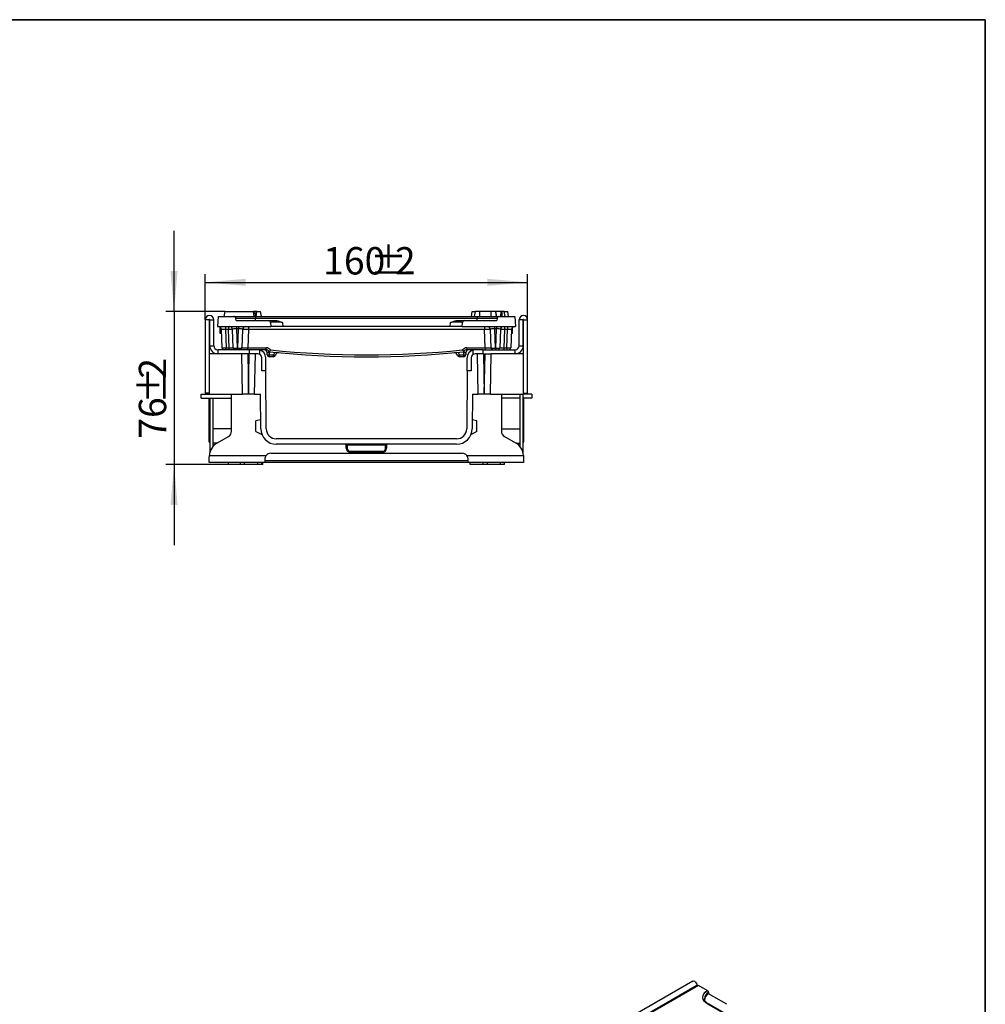
# Model space of a CAD drawing. Units: millimetres. Extents: x -117 to 664, y -32 to 370.
# Drawn here: x 295 to 415, y 169 to 291 of the extents above; entities that cross this region are included whole.
import ezdxf

# ---------------------------------------------------------------- set-up
doc = ezdxf.new("R2010")
doc.units = ezdxf.units.MM
doc.layers.add('FORMAT', color=7, linetype='Continuous')
doc.styles.add('SLDTEXTSTYLE1', font='TXT', dxfattribs={"width": 0.7})
doc.dimstyles.new('SLDDIMSTYLE0', dxfattribs={"dimtxt": 3.393075, "dimasz": 5, "dimexe": 0, "dimexo": 0.0625, "dimgap": 0.848269, "dimtad": 2, "dimdec": 4, "dimlfac": 4, "dimrnd": 1e-09, "dimzin": 12, "dimdsep": 46, "dimtxsty": 'SLDTEXTSTYLE1', "dimsah": 1, "dimcen": 0.09, "dimadec": 0, "dimazin": 3, "dimtfac": 1, "dimtdec": 4, "dimtofl": 0, "dimtmove": 0, "dimatfit": 3, "dimfxl": 0, "dimfrac": 2, "dimtolj": 1, "dimtzin": 12, "dimarcsym": 0})
doc.dimstyles.new('SLDDIMSTYLE1', dxfattribs={"dimtxt": 3.393075, "dimasz": 5, "dimexe": 0, "dimexo": 0.0625, "dimgap": 0.848269, "dimtad": 2, "dimdec": 4, "dimlfac": 4, "dimrnd": 1e-09, "dimzin": 12, "dimdsep": 46, "dimtxsty": 'SLDTEXTSTYLE1', "dimsah": 1, "dimcen": 0.09, "dimadec": 0, "dimazin": 3, "dimtfac": 1, "dimtdec": 4, "dimtmove": 0, "dimatfit": 0, "dimfxl": 0, "dimfrac": 2, "dimtolj": 1, "dimtzin": 12, "dimarcsym": 0})

# ---------------------------------------------------------------- blocks, each defined once
blk = doc.blocks.new('_D_2')
at = {"layer": 'FORMAT'}
for p, q in [((318.21, 253.77), (318.21, 259.41)), ((358.21, 253.77), (358.21, 259.41)), ((318.21, 258.41), (358.21, 258.41))]:
    blk.add_line(p, q, dxfattribs=at)
for points in [[(318.21, 258.41), (323.21, 257.97), (323.21, 258.85)], [(358.21, 258.41), (353.21, 258.85), (353.21, 257.97)]]:
    blk.add_solid(points, dxfattribs=at)
at = {"layer": 'FORMAT', "attachment_point": 1, "style": 'SLDTEXTSTYLE1'}
for s, insert, char_height in [('160', (332.84, 262.78), 3.393), ('%%p', (338.63, 262.78), 3.393), ('2', (341.74, 262.78), 3.39)]:
    blk.add_mtext(s, dxfattribs=dict(at, insert=insert, char_height=char_height))
blk = doc.blocks.new('_D_3')
at = {"layer": 'FORMAT'}
for p, q in [((314.33, 254.8), (314.33, 264.8)), ((320.67, 254.8), (313.33, 254.8)), ((314.33, 254.8), (314.33, 235.8)), ((321.08, 235.8), (313.33, 235.8)), ((314.33, 235.8), (314.33, 225.8))]:
    blk.add_line(p, q, dxfattribs=at)
for points in [[(314.33, 254.8), (314.77, 259.8), (313.89, 259.8)], [(314.33, 235.8), (313.89, 230.8), (314.77, 230.8)]]:
    blk.add_solid(points, dxfattribs=at)
at = {"layer": 'FORMAT', "attachment_point": 1, "rotation": 90, "style": 'SLDTEXTSTYLE1'}
for s, insert, char_height in [('2', (309.96, 246.46), 3.39), ('%%p', (309.96, 243.35), 3.393), ('76', (309.96, 239.01), 3.393)]:
    blk.add_mtext(s, dxfattribs=dict(at, insert=insert, char_height=char_height))

msp = doc.modelspace()

# ---------------------------------------------------------------- linework, layer by layer
at = {"color": 7, "linetype": 'Continuous', "lineweight": 25}
for p, q in [((319.816735, 254.17135), (319.707373, 252.92135)), ((319.816735, 254.17135), (321.750199, 254.17135)), ((320.562025, 254.17135), (320.672229, 254.79635)), ((320.672229, 254.79635), (324.172229, 254.79635)), ((321.750199, 254.17135), (324.457373, 254.17135)), ((324.282434, 254.17135), (324.172229, 254.79635)), ((324.185324, 254.722088), (324.185215, 254.79635)), ((324.457373, 254.17135), (324.457373, 253.943139)), ((324.457373, 254.17135), (351.957373, 254.17135)), ((324.512024, 254.17135), (324.62223, 254.79635)), ((324.608414, 254.718003), (324.595371, 254.79635)), ((324.62223, 254.79635), (324.595371, 254.79635)), ((324.62223, 254.79635), (325.072229, 254.79635)), ((325.182433, 254.17135), (325.072229, 254.79635)), ((351.232313, 254.17135), (351.342518, 254.79635)), ((351.342518, 254.79635), (351.724854, 254.79635)), ((351.631984, 254.17135), (351.635882, 254.193388)), ((351.632069, 254.17135), (351.742517, 254.79635)), ((351.632147, 254.17135), (351.742517, 254.79635)), ((351.632163, 254.17135), (351.742517, 254.79635)), ((351.865022, 254.17135), (351.865074, 254.186712)), ((351.86718, 254.17135), (351.867226, 254.185633)), ((351.875602, 254.17135), (351.875634, 254.18103)), ((351.957373, 254.17135), (351.957373, 253.943139)), ((351.957373, 254.17135), (354.664547, 254.17135)), ((353.692476, 254.79635), (352.29256, 254.79635)), ((354.352843, 254.17135), (354.242517, 254.79635)), ((354.361521, 254.17135), (354.250964, 254.79635)), ((354.936562, 254.79635), (354.285318, 254.79635)), ((354.664547, 254.17135), (356.598012, 254.17135)), ((354.869492, 254.17135), (354.936562, 254.79635)), ((355.062673, 254.17135), (355.065152, 254.79635)), ((355.400162, 254.17135), (355.289815, 254.79635)), ((355.400115, 254.17135), (355.289815, 254.79635)), ((355.333567, 254.79635), (355.742518, 254.79635)), ((355.852721, 254.17135), (355.742518, 254.79635)), ((356.598012, 254.17135), (356.707374, 252.92135)), ((318.707373, 253.77135), (318.207374, 253.77135)), ((318.207374, 253.77135), (318.207374, 244.67135)), ((318.707373, 253.77135), (318.707373, 249.54635)), ((318.757374, 250.54635), (318.757374, 253.77135)), ((318.757374, 253.77135), (319.257373, 253.77135)), ((319.257373, 250.54635), (319.257373, 253.77135)), ((319.707373, 252.92135), (326.332373, 252.92135)), ((320.719708, 252.92135), (320.719708, 252.559437)), ((321.095316, 252.92135), (321.095316, 252.559437)), ((322.020812, 253.67135), (321.998468, 253.943139)), ((324.457373, 253.943139), (321.998468, 253.943139)), ((322.020812, 253.67135), (326.037674, 253.67135)), ((322.087865, 252.92135), (322.087865, 252.643407)), ((322.326882, 252.92135), (322.326882, 252.643407)), ((323.569278, 252.92135), (323.569278, 252.559437)), ((324.457373, 253.67135), (324.457373, 253.943139)), ((351.957373, 253.943139), (324.457373, 253.943139)), ((326.037674, 253.67135), (326.915385, 253.67135)), ((326.286723, 253.443139), (326.332373, 252.92135)), ((327.826666, 252.92135), (326.332373, 252.92135)), ((327.781015, 253.443139), (327.826666, 252.92135)), ((348.588081, 252.92135), (327.826666, 252.92135)), ((348.588081, 252.92135), (348.633732, 253.443139)), ((350.082373, 252.92135), (348.588081, 252.92135)), ((349.499362, 253.67135), (350.377073, 253.67135)), ((350.082373, 252.92135), (350.128024, 253.443139)), ((350.082373, 252.92135), (356.707374, 252.92135)), ((350.377073, 253.67135), (354.393935, 253.67135)), ((351.957373, 253.67135), (351.957373, 253.943139)), ((354.416279, 253.943139), (351.957373, 253.943139)), ((352.845468, 252.92135), (352.845468, 252.559437)), ((354.087865, 252.92135), (354.087865, 252.643407)), ((354.326881, 252.92135), (354.326881, 252.643407)), ((354.416279, 253.943139), (354.393935, 253.67135)), ((355.319431, 252.92135), (355.319431, 252.559437)), ((355.695039, 252.92135), (355.695039, 252.559437)), ((357.157374, 250.54635), (357.157374, 253.77135)), ((357.657373, 253.77135), (357.157374, 253.77135)), ((357.657373, 250.54635), (357.657373, 253.77135)), ((357.707374, 249.54635), (357.707374, 253.77135)), ((357.707374, 253.77135), (358.207373, 253.77135)), ((358.207373, 244.67135), (358.207373, 253.77135)), ((320.071969, 252.04635), (320.071969, 252.845046)), ((320.092933, 252.04635), (320.071969, 252.04635)), ((320.092933, 252.04635), (320.092933, 252.827905)), ((320.237929, 252.04635), (320.092933, 252.04635)), ((320.299346, 250.287625), (320.220012, 252.559437)), ((321.095316, 252.559437), (320.719708, 252.559437)), ((320.719708, 252.559437), (320.79904, 250.287625)), ((321.174649, 250.287625), (321.095316, 252.559437)), ((321.674345, 250.287625), (321.595011, 252.559437)), ((322.326882, 252.643407), (322.087865, 252.643407)), ((322.087865, 252.643407), (322.172085, 250.231645)), ((322.24266, 250.231645), (322.326882, 252.643407)), ((322.819735, 252.559437), (322.740402, 250.287625)), ((323.569278, 252.559437), (323.489944, 250.287625)), ((352.845468, 252.559437), (323.569278, 252.559437)), ((352.924802, 250.287625), (352.845468, 252.559437)), ((353.674345, 250.287625), (353.595012, 252.559437)), ((354.326881, 252.643407), (354.087865, 252.643407)), ((354.087865, 252.643407), (354.172086, 250.231645)), ((354.242662, 250.231645), (354.326881, 252.643407)), ((354.819735, 252.559437), (354.740402, 250.287625)), ((355.319431, 252.559437), (355.240097, 250.287625)), ((355.695039, 252.559437), (355.319431, 252.559437)), ((355.615707, 250.287625), (355.695039, 252.559437)), ((356.194735, 252.559437), (356.115401, 250.287625)), ((356.342778, 252.04635), (356.176818, 252.04635)), ((356.342778, 252.04635), (356.342778, 252.845046)), ((318.757374, 250.54635), (319.257373, 250.54635)), ((357.157374, 250.54635), (357.657373, 250.54635)), ((318.707373, 249.54635), (318.707373, 244.54635)), ((322.745098, 249.54635), (318.707373, 249.54635)), ((319.757374, 250.04635), (319.757374, 249.54635)), ((323.707374, 250.04635), (319.757374, 250.04635)), ((320.79904, 250.287625), (321.174649, 250.287625)), ((320.79904, 250.04635), (320.79904, 250.287625)), ((321.174649, 250.04635), (321.174649, 250.287625)), ((322.172085, 250.231645), (322.24266, 250.231645)), ((322.172085, 250.04635), (322.172085, 250.231645)), ((322.24266, 250.04635), (322.24266, 250.231645)), ((323.707374, 249.54635), (322.745098, 249.54635)), ((322.832373, 244.54635), (322.745098, 249.54635)), ((323.489944, 250.04635), (323.489944, 250.287625)), ((323.489944, 250.287625), (325.768126, 250.287625)), ((323.494984, 249.54635), (323.582259, 244.54635)), ((323.582487, 244.54635), (323.669763, 249.54635)), ((323.707374, 249.54635), (323.707374, 250.04635)), ((324.707373, 250.04635), (323.707374, 250.04635)), ((324.419648, 249.54635), (323.707374, 249.54635)), ((324.332373, 244.54635), (324.419648, 249.54635)), ((324.707373, 249.54635), (324.419648, 249.54635)), ((325.768126, 250.04635), (324.707373, 250.04635)), ((324.957373, 249.479363), (324.957373, 250.014596)), ((325.768126, 250.04635), (325.768126, 250.287625)), ((325.891674, 249.408266), (325.876859, 249.690976)), ((326.121752, 249.796342), (326.121679, 249.79635)), ((326.126516, 249.695335), (326.141332, 249.412625)), ((326.141332, 249.412625), (326.678216, 249.412625)), ((326.141332, 249.17135), (326.141332, 249.412625)), ((326.678216, 249.17135), (326.678216, 249.412625)), ((349.73653, 249.412625), (350.273414, 249.412625)), ((349.73653, 249.17135), (349.73653, 249.412625)), ((350.273414, 249.412625), (350.288231, 249.695335)), ((350.273414, 249.17135), (350.273414, 249.412625)), ((350.293067, 249.79635), (350.292995, 249.796342)), ((350.537888, 249.690976), (350.523072, 249.408266)), ((350.646621, 250.287625), (352.924802, 250.287625)), ((350.646621, 250.287625), (350.646621, 250.04635)), ((351.707374, 250.04635), (350.646621, 250.04635)), ((351.707374, 250.04635), (351.457373, 250.014596)), ((351.457373, 249.479363), (351.457373, 250.014596)), ((352.707373, 250.04635), (351.707374, 250.04635)), ((351.995098, 249.54635), (351.707374, 249.54635)), ((352.707373, 249.54635), (351.995098, 249.54635)), ((352.082374, 244.54635), (351.995098, 249.54635)), ((352.707373, 249.54635), (352.707373, 250.04635)), ((352.707373, 250.04635), (356.657373, 250.04635)), ((352.707373, 249.54635), (353.669649, 249.54635)), ((352.744983, 249.54635), (352.83226, 244.54635)), ((352.832488, 244.54635), (352.919763, 249.54635)), ((352.924802, 250.287625), (352.924802, 250.04635)), ((353.582374, 244.54635), (353.669649, 249.54635)), ((357.707374, 249.54635), (353.669649, 249.54635)), ((354.172086, 250.231645), (354.242662, 250.231645)), ((354.172086, 250.231645), (354.172086, 250.04635)), ((354.242662, 250.231645), (354.242662, 250.04635)), ((355.240097, 250.287625), (355.240097, 250.04635)), ((355.240097, 250.287625), (355.615707, 250.287625)), ((355.615707, 250.287625), (355.615707, 250.04635)), ((356.657373, 249.54635), (356.657373, 250.04635)), ((357.707374, 244.54635), (357.707374, 249.54635)), ((325.207373, 247.42135), (325.207373, 249.04635)), ((325.707373, 247.42135), (325.707373, 249.04635)), ((326.678216, 249.17135), (326.141332, 249.17135)), ((350.273414, 249.17135), (349.73653, 249.17135)), ((350.707374, 247.42135), (350.707374, 249.04635)), ((351.207374, 249.04635), (351.207374, 247.42135)), ((325.707373, 247.42135), (325.207373, 247.42135)), ((325.770084, 240.235441), (325.707373, 247.42135)), ((350.707374, 247.42135), (350.644663, 240.235441)), ((351.207374, 247.42135), (350.707374, 247.42135)), ((317.707373, 244.04635), (317.707373, 244.54635)), ((317.707373, 244.54635), (318.707373, 244.54635)), ((318.707373, 244.67135), (318.207374, 244.67135)), ((318.707373, 244.54635), (322.832373, 244.54635)), ((321.457373, 239.942076), (321.457373, 244.54635)), ((323.582259, 244.54635), (322.832373, 244.54635)), ((323.582487, 244.54635), (323.582259, 244.54635)), ((324.332373, 244.54635), (323.582487, 244.54635)), ((324.332373, 244.54635), (325.057438, 244.54635)), ((325.09511, 240.229552), (325.057438, 244.54635)), ((351.357309, 244.54635), (351.319637, 240.229552)), ((351.357309, 244.54635), (352.082374, 244.54635)), ((352.83226, 244.54635), (352.082374, 244.54635)), ((352.832488, 244.54635), (352.83226, 244.54635)), ((353.582374, 244.54635), (352.832488, 244.54635)), ((353.582374, 244.54635), (357.707374, 244.54635)), ((354.957374, 244.54635), (354.957374, 239.942076)), ((357.263086, 238.023533), (357.263086, 244.54635)), ((357.638087, 237.288517), (357.638087, 244.54635)), ((357.707374, 244.67135), (358.207373, 244.67135)), ((358.707374, 244.54635), (357.707374, 244.54635)), ((358.707374, 244.54635), (358.707374, 244.04635)), ((317.707373, 244.04635), (321.457373, 244.04635)), ((318.707373, 240.232279), (318.707373, 244.04635)), ((318.77666, 244.04635), (318.77666, 237.288517)), ((319.15166, 244.04635), (319.15166, 238.023533)), ((357.263086, 244.04635), (354.957374, 244.04635)), ((358.707374, 244.04635), (357.638087, 244.04635)), ((357.707374, 244.04635), (357.707374, 240.232279)), ((325.085347, 241.348321), (324.494569, 241.24415)), ((324.494569, 239.920477), (324.494569, 241.24415)), ((351.920178, 241.24415), (351.3294, 241.348321)), ((351.920178, 239.920477), (351.920178, 241.24415)), ((318.707373, 238.63385), (318.707373, 240.232279)), ((324.494569, 239.920477), (325.22682, 239.54635)), ((351.920178, 239.920477), (351.187927, 239.54635)), ((357.707374, 240.232279), (357.707374, 238.63385)), ((319.621738, 238.44635), (319.15166, 238.44635)), ((319.707373, 238.4987), (321.082374, 239.292556)), ((349.394711, 238.99635), (327.020036, 238.99635)), ((349.394711, 238.32135), (327.020036, 238.32135)), ((335.832373, 238.19635), (335.832373, 238.32135)), ((340.582373, 238.19635), (340.582373, 238.32135)), ((351.133549, 239.420477), (351.134236, 239.420477)), ((355.332373, 239.292556), (356.707374, 238.4987)), ((356.793009, 238.44635), (357.263086, 238.44635)), ((326.345109, 237.19635), (350.069637, 237.19635)), ((335.832373, 238.19635), (335.707373, 238.19635)), ((335.707373, 237.82135), (335.707373, 238.19635)), ((335.707373, 237.82135), (335.832373, 237.82135)), ((340.582373, 238.19635), (335.832373, 238.19635)), ((335.832373, 238.19635), (335.832373, 237.82135)), ((336.207373, 237.32135), (336.207373, 237.44635)), ((336.207373, 237.44635), (340.207373, 237.44635)), ((340.207373, 237.32135), (336.207373, 237.32135)), ((340.207373, 237.32135), (340.207373, 237.44635)), ((340.707373, 238.19635), (340.582373, 238.19635)), ((340.582373, 237.82135), (340.582373, 238.19635)), ((340.707373, 237.82135), (340.582373, 237.82135)), ((340.707373, 238.19635), (340.707373, 237.82135)), ((318.707373, 236.04635), (318.707373, 236.766649)), ((325.59511, 236.04635), (318.707373, 236.04635)), ((318.713365, 236.92135), (325.7647, 236.92135)), ((321.082374, 235.79635), (321.082374, 236.04635)), ((322.582373, 235.79635), (322.582373, 236.04635)), ((323.082373, 235.79635), (323.082373, 236.04635)), ((324.707373, 235.79635), (324.707373, 236.04635)), ((325.207373, 235.79635), (325.207373, 236.04635)), ((325.345109, 235.79635), (325.345109, 236.04635)), ((325.59511, 236.44635), (325.59511, 236.04635)), ((325.59511, 236.296312), (338.207373, 236.296312)), ((338.207373, 236.04635), (325.59511, 236.04635)), ((338.207373, 236.296312), (350.819637, 236.296312)), ((350.819637, 236.04635), (338.207373, 236.04635)), ((350.650047, 236.92135), (357.701382, 236.92135)), ((350.819637, 236.04635), (350.819637, 236.44635)), ((357.707374, 236.04635), (350.819637, 236.04635)), ((351.069638, 235.79635), (351.069638, 236.04635)), ((352.707373, 235.79635), (352.707373, 236.04635)), ((353.207373, 235.79635), (353.207373, 236.04635)), ((354.832373, 235.79635), (354.832373, 236.04635)), ((355.332373, 235.79635), (355.332373, 236.04635)), ((357.707374, 236.766649), (357.707374, 236.04635)), ((322.582373, 235.79635), (321.082374, 235.79635)), ((323.082373, 235.79635), (322.582373, 235.79635)), ((324.707373, 235.79635), (323.082373, 235.79635)), ((325.207373, 235.79635), (324.707373, 235.79635)), ((325.345109, 235.79635), (325.207373, 235.79635)), ((352.707373, 235.79635), (351.069638, 235.79635)), ((353.207373, 235.79635), (352.707373, 235.79635)), ((354.832373, 235.79635), (353.207373, 235.79635)), ((355.332373, 235.79635), (354.832373, 235.79635)), ((378.701072, 171.701304), (237.421137, 90.142134)), ((379.20804, 171.166118), (237.928105, 89.606948)), ((379.391888, 171.168211), (369.853808, 165.661995)), ((379.20804, 171.062078), (379.20804, 171.166118)), ((380.485621, 170.536812), (379.391888, 171.168211)), ((380.637357, 170.313182), (380.663447, 170.136109)), ((382.935728, 168.824349), (380.663447, 170.136109)), ((396.142713, 159.846354), (380.586364, 168.826843)), ((396.242705, 159.856255), (380.686356, 168.836745))]:
    msp.add_line(p, q, dxfattribs=at)
at = {"color": 8, "linetype": 'Continuous', "lineweight": 25}
for p, q in [((321.457373, 240.230642), (319.15166, 240.230642)), ((354.957374, 240.230642), (357.263086, 240.230642))]:
    msp.add_line(p, q, dxfattribs=at)
at = {"color": 7, "linetype": 'Continuous', "lineweight": 25, "flags": 128}
for points in [[(324.449629, 254.17135), (324.425892, 254.338936), (324.393497, 254.567643), (324.361102, 254.79635)], [(351.632313, 254.17135), (351.662327, 254.341565), (351.702422, 254.568958), (351.742517, 254.79635)], [(352.291534, 254.17135), (352.291813, 254.341566), (352.292187, 254.568958), (352.29256, 254.79635)], [(353.693532, 254.17135), (353.693251, 254.337572), (353.692863, 254.566961), (353.692476, 254.79635)], [(354.352821, 254.17135), (354.309374, 254.417526), (354.242517, 254.79635)], [(354.352722, 254.17135), (354.323413, 254.337571), (354.282966, 254.566961), (354.242517, 254.79635)], [(378.701072, 171.701304), (378.797404, 171.720015), (378.911055, 171.680511), (379.024706, 171.588796), (379.121055, 171.458833), (379.185433, 171.310409), (379.20804, 171.166118)], [(380.586364, 168.826843), (380.326719, 169.00791), (380.130214, 169.213784), (380.003765, 169.43722), (379.951819, 169.670358), (379.976206, 169.904994), (380.076066, 170.132874), (380.247886, 170.345979), (380.485621, 170.536812)]]:
    msp.add_lwpolyline(points, dxfattribs=at)
at = {"color": 7, "linetype": 'Continuous', "lineweight": 25}
for centre, radius, start, end in [((318.732373, 253.77135), 0.525, 0, 180), ((357.682373, 253.77135), 0.525, 0, 180), ((318.732373, 253.77135), 0.025, 0, 180), ((319.84524, 252.54635), 0.375, 2, 90), ((321.22024, 252.54635), 0.375, 2, 90), ((323.194507, 252.54635), 0.375, 90, 178), ((326.037674, 253.42135), 0.25, 5, 90), ((350.377073, 253.42135), 0.25, 90, 175), ((353.22024, 252.54635), 0.375, 2, 90), ((355.194507, 252.54635), 0.375, 90, 178), ((356.569507, 252.54635), 0.375, 90, 178), ((357.682373, 253.77135), 0.025, 0, 180), ((319.757373, 250.54635), 1, 180, 270), ((319.757373, 250.54635), 0.5, 180, 270), ((356.657373, 250.54635), 0.5, 270, 0), ((356.657373, 250.54635), 1, 270, 0), ((320.549193, 250.29635), 0.25, 182, 270), ((321.924193, 250.29635), 0.25, 182, 270), ((322.490554, 250.29635), 0.25, 270, 358), ((324.707373, 249.04635), 0.5, 0, 90), ((324.707373, 249.04635), 1, 0, 75.52248781), ((325.502372, 249.67135), 0.375, 3, 90), ((325.768126, 249.662625), 0.625, 35.18149774, 90), ((325.768126, 249.67135), 0.375, 19.47122063, 90), ((325.9704, 251.485058), 1.796519, 267.01537752, 274.98523598), ((325.985216, 251.202365), 1.796536, 267.01539624, 274.9852098), ((326.141332, 249.42135), 0.25, 183, 270), ((338.207373, 366.335053), 117.163703, 264.0793185, 275.9206815), ((338.207373, 366.326328), 116.913703, 264.14406365, 275.85593635), ((327.078605, 251.182483), 1.814582, 257.25276359, 265.10578704), ((326.678217, 249.42135), 0.25, 270, 349.20291813), ((327.292152, 249.304268), 0.375, 84.6715551, 169.20291813), ((349.122594, 249.304268), 0.375, 10.79708187, 95.3284449), ((349.336142, 251.182483), 1.814582, 274.89421296, 282.74723641), ((349.73653, 249.42135), 0.25, 190.79708187, 270), ((350.646621, 249.662625), 0.625, 90, 144.81850226), ((350.429531, 251.202365), 1.796536, 265.0147902, 272.98460376), ((350.273415, 249.42135), 0.25, 270, 357), ((350.444347, 251.485058), 1.796519, 265.01476402, 272.98462248), ((350.646621, 249.67135), 0.375, 90, 160.52877937), ((350.912374, 249.67135), 0.375, 90, 177), ((351.707373, 249.04635), 1, 104.47751219, 180), ((351.707373, 249.04635), 0.5, 90, 180), ((353.924193, 250.29635), 0.25, 182, 270), ((354.490554, 250.29635), 0.25, 270, 358), ((355.865554, 250.29635), 0.25, 270, 358), ((320.707373, 239.942076), 0.75, 300, 0), ((327.020036, 240.24635), 1.925, 180.5, 270), ((327.020036, 240.24635), 1.25, 180.5, 270), ((349.39471, 240.24635), 1.25, 270, 359.5), ((349.39471, 240.24635), 1.925, 270, 359.5), ((355.707373, 239.942076), 0.75, 180, 240), ((318.894873, 238.63385), 0.1875, 180, 230.91503254), ((320.707373, 236.766649), 2, 120, 175.56372476), ((335.582373, 238.19635), 0.125, 0, 90), ((340.832373, 238.19635), 0.125, 90, 180), ((355.707373, 236.766649), 2, 4.43627524, 60), ((357.519873, 238.63385), 0.1875, 309.08496746, 0), ((326.345109, 236.44635), 0.75, 90, 140.70351976), ((336.207373, 237.82135), 0.5, 180, 270), ((336.207373, 237.82135), 0.375, 180, 270), ((340.207373, 237.82135), 0.375, 270, 0), ((340.207373, 237.82135), 0.5, 270, 0), ((350.069637, 236.44635), 0.75, 39.29648024, 90), ((381.045249, 169.35064), 0.873347, 115.92350141, 182.23249916)]:
    msp.add_arc(centre, radius, start, end, dxfattribs=at)
at = {"color": 8, "linetype": 'Continuous', "lineweight": 25}
for centre, radius, start, end in [((325.502372, 249.662625), 0.625, 3, 17.10811497), ((327.292152, 249.295543), 0.625, 136.67961398, 169.20291813), ((349.122594, 249.295543), 0.625, 10.79708187, 43.32038602), ((350.912374, 249.662625), 0.625, 162.89188503, 177), ((318.772014, 241.867814), 1.636812, 267.73667151, 270.16260565), ((357.647183, 241.625042), 1.394063, 269.62613984, 272.474583), ((381.02924, 169.529006), 0.876644, 116.5530461, 182.06186212), ((380.644521, 168.749377), 0.096867, 64.41317494, 126.89728349)]:
    msp.add_arc(centre, radius, start, end, dxfattribs=at)
at = {"color": 7, "linetype": 'Continuous', "lineweight": 25}
for centre, major_axis, ratio, start_param, end_param in [((327.794359, 253.42135), (1.507637, -0.021821), 0.0143218585, 1.579854659, 3.1430547892), ((348.620388, 253.42135), (1.507637, 0.021821), 0.0143218585, 6.2817231716, 7.8449233018), ((320.720773, 252.54635), (0.500762, -0.013108), 0.0260613022, 1.5736080284, 3.14318638), ((321.095164, 252.54635), (0.499848, 0.013084), 0.0261567021, 0.0002285094, 1.569806861), ((322.095773, 252.54635), (0.500766, -0.014276), 0.1932541099, 1.5920985366, 3.1538620862), ((322.318973, 252.54635), (0.500766, 0.014276), 0.1932541099, 6.2709158746, 7.8326794242), ((323.569735, 252.54635), (0.75, -0.013083), 0.0174338148, 1.5717098083, 3.1412881599), ((352.845011, 252.54635), (0.75, 0.013083), 0.0174338148, 0.0003044937, 1.5698828453), ((354.095773, 252.54635), (0.500766, -0.014276), 0.1932541099, 1.5920985366, 3.1538620862), ((354.318973, 252.54635), (0.500766, 0.014276), 0.1932541099, 6.2709158746, 7.8326794242), ((355.319583, 252.54635), (0.499848, -0.013084), 0.0261567021, 1.5717857926, 3.1413641442), ((355.693973, 252.54635), (0.500762, 0.013108), 0.0260613022, 6.2815915808, 7.8511699324), ((320.799345, 250.29635), (0.5, 0.008722), 0.0174338148, 3.1418971473, 4.7114754989), ((321.173736, 250.29635), (0.50061, -0.008733), 0.0173913986, 4.7145182132, 6.2840965648), ((322.174345, 250.29635), (0.500004, 0.008576), 0.1292958779, 3.1438885996, 4.7056521492), ((322.240402, 250.29635), (0.500004, -0.008576), 0.1292958779, 4.7191258116, 6.2808893612), ((323.491163, 250.29635), (0.750762, 0.00873), 0.0116009342, 3.1410524294, 4.710630781), ((352.923583, 250.29635), (0.750762, -0.00873), 0.0116009342, 4.7141471798, 6.2837255314), ((354.174345, 250.29635), (0.500004, 0.008576), 0.1292958779, 3.1438885996, 4.7056521492), ((354.240402, 250.29635), (0.500004, -0.008576), 0.1292958779, 4.7191258116, 6.2808893612), ((355.241011, 250.29635), (0.50061, 0.008733), 0.0173913986, 3.1406813959, 4.7102597476), ((355.615402, 250.29635), (0.5, -0.008722), 0.0174338148, 4.7133024619, 6.2828808135)]:
    msp.add_ellipse(centre, major_axis=major_axis, ratio=ratio, start_param=start_param, end_param=end_param, dxfattribs=at)
for points, knots in [([(321.998468, 253.943139), (321.993445, 253.970814), (321.9834, 254.026169), (321.934447, 254.096955), (321.866784, 254.147786), (321.801209, 254.169195), (321.761798, 254.17086), (321.750199, 254.17135)], [0, 0, 0, 0, 0.2269958873, 0.4540311255, 0.6801663644, 0.9058706341, 1, 1, 1, 1]), ([(324.361102, 254.79635), (324.348919, 254.79635), (324.324413, 254.79635), (324.272789, 254.79635), (324.223842, 254.79635), (324.194257, 254.79635), (324.185215, 254.79635)], [0, 0, 0, 0, 0.28313455484, 0.56952153057, 0.8684303967, 1, 1, 1, 1]), ([(324.595371, 254.79635), (324.578912, 254.79635), (324.54595, 254.79635), (324.464119, 254.79635), (324.398811, 254.79635), (324.361102, 254.79635)], [0, 0, 0, 0, 0.2965119166, 0.5938005741, 1, 1, 1, 1]), ([(352.29256, 254.79635), (352.211723, 254.79635), (352.059848, 254.79635), (351.888465, 254.79635), (351.779409, 254.79635), (351.745197, 254.79635), (351.743026, 254.79635), (351.742517, 254.79635)], [0, 0, 0, 0, 0.2946263988, 0.5535363216, 0.7464627632, 0.9405768739, 1, 1, 1, 1]), ([(354.242517, 254.79635), (354.23727, 254.79635), (354.226744, 254.79635), (354.129938, 254.79635), (353.984685, 254.79635), (353.824078, 254.79635), (353.725872, 254.79635), (353.692476, 254.79635)], [0, 0, 0, 0, 0.19511673076, 0.39141254716, 0.63864260005, 0.87711382252, 1, 1, 1, 1]), ([(354.664547, 254.17135), (354.636522, 254.168615), (354.580467, 254.163146), (354.505836, 254.120378), (354.449523, 254.057429), (354.422645, 253.993958), (354.417738, 253.954783), (354.416279, 253.943139)], [0, 0, 0, 0, 0.226418943, 0.4528608004, 0.6786956383, 0.9044989977, 1, 1, 1, 1]), ([(355.065152, 254.79635), (355.051543, 254.79635), (355.02512, 254.79635), (354.982126, 254.79635), (354.953889, 254.79635), (354.936562, 254.79635)], [0, 0, 0, 0, 0.2909747089, 0.5649441645, 1, 1, 1, 1]), ([(355.289815, 254.79635), (355.28745, 254.79635), (355.28269, 254.79635), (355.226529, 254.79635), (355.152638, 254.79635), (355.091306, 254.79635), (355.065152, 254.79635)], [0, 0, 0, 0, 0.2498153541, 0.5029176278, 0.7880214856, 1, 1, 1, 1]), ([(326.915385, 253.67135), (327.060555, 253.654344), (327.358403, 253.619452), (327.63687, 253.501478), (327.779814, 253.443625), (327.781015, 253.443139)], [0, 0, 0, 0, 0.4852874384, 0.9956740034, 1, 1, 1, 1]), ([(348.633732, 253.443139), (348.634933, 253.443625), (348.777877, 253.501478), (349.056344, 253.619452), (349.354192, 253.654344), (349.499362, 253.67135)], [0, 0, 0, 0, 0.0043259966, 0.5147125616, 1, 1, 1, 1]), ([(324.957373, 250.014596), (324.890441, 250.028195), (324.806999, 250.045149), (324.723829, 250.046152), (324.707373, 250.04635)], [0, 0, 0, 0, 0.8021452289, 1, 1, 1, 1]), ([(326.278957, 250.02273), (326.278651, 250.022207), (326.265121, 249.999122), (326.235121, 249.949792), (326.192055, 249.885069), (326.155197, 249.834969), (326.128779, 249.80255), (326.124097, 249.798414), (326.121752, 249.796342)], [0, 0, 0, 0, 0.0044656731, 0.1970351448, 0.4257026985, 0.6268418872, 0.8131229786, 1, 1, 1, 1]), ([(350.135789, 250.02273), (350.136096, 250.022207), (350.149626, 249.999122), (350.179625, 249.949792), (350.222691, 249.885069), (350.25955, 249.834969), (350.285967, 249.80255), (350.29065, 249.798414), (350.292995, 249.796342)], [0, 0, 0, 0, 0.0044656731, 0.1970351448, 0.4257026985, 0.6268418872, 0.8131229786, 1, 1, 1, 1]), ([(325.7647, 236.92135), (325.735934, 236.8862), (325.710812, 236.849036), (325.667559, 236.771026), (325.649332, 236.729687), (325.607255, 236.606393), (325.595109, 236.522675), (325.595109, 236.44635)], [0, 0, 0, 0, 0.25, 0.25, 0.5, 0.5, 1, 1, 1, 1]), ([(350.819637, 236.44635), (350.819637, 236.484492), (350.816744, 236.523922), (350.80381, 236.605018), (350.793556, 236.647166), (350.751538, 236.770469), (350.707606, 236.851017), (350.650046, 236.92135)], [0, 0, 0, 0, 0.25, 0.25, 0.5, 0.5, 1, 1, 1, 1]), ([(380.485621, 170.536812), (380.50161, 170.525952), (380.53359, 170.50423), (380.577924, 170.453143), (380.612895, 170.395431), (380.631241, 170.347005), (380.635956, 170.320932), (380.637357, 170.313182)], [0, 0, 0, 0, 0.2264155605, 0.4528596074, 0.6786950179, 0.9044989887, 1, 1, 1, 1]), ([(380.686356, 168.836745), (380.646405, 168.861095), (380.53015, 168.931953), (380.374248, 169.062664), (380.243488, 169.225962), (380.170796, 169.371983), (380.16265, 169.461002), (380.159383, 169.496703)], [0, 0, 0, 0, 0.1242871188, 0.3616649134, 0.5990087462, 0.8391866454, 1, 1, 1, 1])]:
    msp.add_open_spline(points, degree=3, knots=knots, dxfattribs=at)
for points in [[(318.707373, 236.766649), (318.707373, 236.817883), (318.709339, 236.869452), (318.713365, 236.92135)], [(357.701381, 236.92135), (357.705408, 236.869452), (357.707373, 236.817883), (357.707373, 236.766649)]]:
    msp.add_open_spline(points, degree=3, dxfattribs=at)
at = {"layer": 'FORMAT', "color": 7, "lineweight": 35}
for p, q in [((20, 291), (415, 291)), ((415, 291), (415, 5))]:
    msp.add_line(p, q, dxfattribs=at)

# ---------------------------------------------------------------- dimensions: what is measured, and where the dimension line sits
at = {"layer": 'FORMAT'}
dim = msp.add_linear_dim(base=(314.332611, 235.79635), p1=(320.672229, 254.79635), p2=(321.082373, 235.79635), angle=90, text='<>%%p2', dimstyle='SLDDIMSTYLE1', dxfattribs=at)
dim.commit()
dim.dimension.update_dxf_attribs({"geometry": '_D_3', "text_midpoint": (314.332611, 243.819592), "dimtype": 160})
dim = msp.add_linear_dim(base=(358.207373, 258.407132), p1=(318.207373, 253.77135), p2=(358.207373, 253.77135), text='<>%%p2', dimstyle='SLDDIMSTYLE0', dxfattribs=at)
dim.commit()
dim.dimension.update_dxf_attribs({"geometry": '_D_2', "text_midpoint": (338.371794, 258.407132), "dimtype": 160})

doc.saveas('drawing.dxf')
